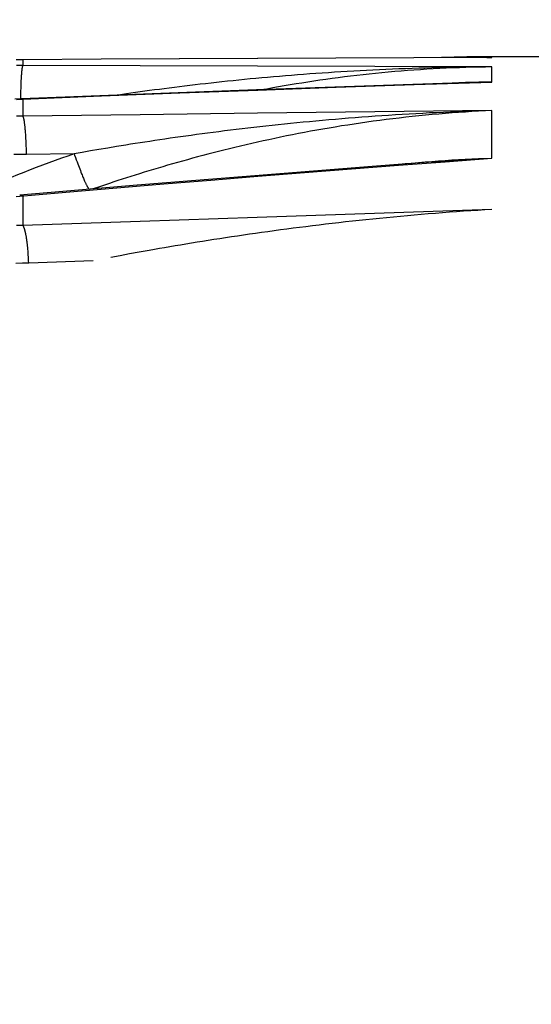
# Model space of a CAD drawing. Extents: x -267 to 39027, y -30758 to 16614.
# Drawn here: x 23530 to 23610, y -20978 to -20824 of the extents above; entities that cross this region are included whole.
import ezdxf

# ---------------------------------------------------------------- set-up
doc = ezdxf.new("R2010")
doc.units = 0
doc.header["$MEASUREMENT"] = 0
doc.layers.get('0').update_dxf_attribs({"linetype": 'CONTINUOUS'})
doc.layers.get('Defpoints').update_dxf_attribs({"linetype": 'CONTINUOUS'})
doc.styles.get("Standard").update_dxf_attribs({"font": 'times.ttf'})
doc.dimstyles.get("Standard").update_dxf_attribs({"dimtxt": 0.18, "dimasz": 0.18, "dimexe": 0.18, "dimexo": 0.0625, "dimgap": 0.09, "dimtad": 0, "dimtih": 1, "dimtoh": 1, "dimdec": 4, "dimzin": 0, "dimdsep": 46, "dimtxsty": 'Standard', "dimcen": 0.09, "dimadec": 0, "dimazin": 0, "dimtfac": 1, "dimtdec": 4, "dimtofl": 0, "dimtmove": 2, "dimatfit": 3, "dimfxl": 1, "dimtolj": 1, "dimarcsym": 0})

# ---------------------------------------------------------------- blocks, each defined once
blk = doc.blocks.new('*D74')
at = {"color": 0, "lineweight": -2, "transparency": 16777216}
for p, q in [((24123.76, -20797.69), (22737.76, -20797.69)), ((23604.46, -22845.19), (22737.76, -22845.19))]:
    blk.add_line(p, q, dxfattribs=at)
at = {"color": 0, "lineweight": 5, "transparency": 16777216}
for p, q in [((22738.76, -20805.19), (22738.76, -21815.63)), ((22738.76, -22837.69), (22738.76, -21827.26))]:
    blk.add_line(p, q, dxfattribs=at)
at = {"color": 0, "transparency": 16777216}
for points in [[(22737.51, -20805.19), (22740.01, -20805.19), (22738.76, -20797.69)], [(22737.51, -22837.69), (22740.01, -22837.69), (22738.76, -22845.19)]]:
    blk.add_solid(points, dxfattribs=at)
at = {"layer": 'Defpoints', "color": 0, "transparency": 16777216}
for p in [(24128.76, -20797.69), (22738.76, -22845.19), (23609.46, -22845.19)]:
    blk.add_point(p, dxfattribs=at)
at = {"color": 0, "transparency": 16777216, "insert": (22738.76, -21821.44), "char_height": 7.5, "attachment_point": 5}
blk.add_mtext('\\A1;2050', dxfattribs=at)

msp = doc.modelspace()

# ---------------------------------------------------------------- linework, layer by layer
at = {"color": 7, "linetype": 'Continuous'}
for p, q in [((23603.76, -20830.32), (23602.98, -20830.32)), ((23602.98, -20830.32), (23603.76, -20830.32)), ((23603.76, -20830.32), (23603.76, -20830.19)), ((23653.76, -20830.19), (23603.76, -20830.19)), ((23530.89, -20830.67), (23529.85, -20830.68)), ((23530.89, -20830.67), (23530.86, -20830.67)), ((23530.89, -20830.67), (23530.89, -20831.56)), ((23603.76, -20832.09), (23603.76, -20831.79)), ((23530.64, -20833.64), (23530.66, -20833.42)), ((23530.66, -20833.42), (23530.67, -20833.21)), ((23530.67, -20833.21), (23530.68, -20833.06)), ((23530.68, -20833.06), (23530.69, -20832.91)), ((23530.69, -20832.91), (23530.7, -20832.77)), ((23530.7, -20832.77), (23530.71, -20832.64)), ((23530.71, -20832.64), (23530.72, -20832.56)), ((23530.72, -20832.48), (23530.73, -20832.4)), ((23530.72, -20832.56), (23530.72, -20832.48)), ((23530.73, -20832.4), (23530.74, -20832.32)), ((23530.74, -20832.32), (23530.75, -20832.25)), ((23530.75, -20832.25), (23530.76, -20832.18)), ((23530.76, -20832.18), (23530.76, -20832.12)), ((23603.76, -20834.14), (23603.76, -20832.09)), ((23530.59, -20835.09), (23530.6, -20834.75)), ((23530.6, -20834.75), (23530.61, -20834.43)), ((23530.61, -20834.43), (23530.62, -20834.12)), ((23530.62, -20834.12), (23530.63, -20833.88)), ((23530.63, -20833.88), (23530.64, -20833.64)), ((23530.55, -20836.76), (23530.56, -20836.37)), ((23530.56, -20836.37), (23530.57, -20835.93)), ((23530.57, -20835.51), (23530.59, -20835.09)), ((23530.57, -20835.93), (23530.57, -20835.51)), ((23530.89, -20836.79), (23530.89, -20839.45)), ((23603.76, -20839.27), (23603.76, -20838.57)), ((23603.76, -20845.98), (23603.76, -20839.27)), ((23531.11, -20840.24), (23531.09, -20840.16)), ((23531.12, -20840.32), (23531.11, -20840.24)), ((23531.13, -20840.4), (23531.12, -20840.32)), ((23531.14, -20840.49), (23531.13, -20840.4)), ((23531.15, -20840.57), (23531.14, -20840.49)), ((23531.17, -20840.67), (23531.15, -20840.57)), ((23531.18, -20840.76), (23531.17, -20840.67)), ((23531.19, -20840.86), (23531.18, -20840.76)), ((23531.2, -20840.96), (23531.19, -20840.86)), ((23531.21, -20841.06), (23531.2, -20840.96)), ((23531.22, -20841.17), (23531.21, -20841.06)), ((23531.24, -20841.33), (23531.22, -20841.17)), ((23531.25, -20841.5), (23531.24, -20841.33)), ((23531.27, -20841.68), (23531.25, -20841.5)), ((23531.28, -20841.86), (23531.27, -20841.68)), ((23531.3, -20842.04), (23531.28, -20841.86)), ((23531.31, -20842.23), (23531.3, -20842.04)), ((23531.32, -20842.43), (23531.31, -20842.23)), ((23531.34, -20842.69), (23531.32, -20842.43)), ((23531.35, -20842.97), (23531.34, -20842.69)), ((23531.37, -20843.25), (23531.35, -20842.97)), ((23531.38, -20843.53), (23531.37, -20843.25)), ((23531.39, -20843.82), (23531.38, -20843.53)), ((23531.4, -20844.12), (23531.39, -20843.82)), ((23531.41, -20844.41), (23531.4, -20844.12)), ((23545.44, -20844.17), (23544.05, -20844.4)), ((23531.42, -20844.71), (23531.41, -20844.41)), ((23531.42, -20845.01), (23531.42, -20844.71)), ((23538.84, -20845.3), (23531.43, -20845.39)), ((23540.09, -20845.08), (23538.84, -20845.3)), ((23538.84, -20845.3), (23538.91, -20845.51)), ((23538.91, -20845.51), (23539.04, -20845.87)), ((23541.37, -20844.86), (23540.09, -20845.08)), ((23542.69, -20844.63), (23541.37, -20844.86)), ((23544.05, -20844.4), (23542.69, -20844.63)), ((23539.04, -20845.87), (23539.17, -20846.22)), ((23539.17, -20846.22), (23539.29, -20846.57)), ((23539.29, -20846.57), (23539.39, -20846.85)), ((23539.39, -20846.85), (23539.49, -20847.12)), ((23539.49, -20847.12), (23539.6, -20847.39)), ((23539.6, -20847.39), (23539.7, -20847.65)), ((23539.7, -20847.65), (23539.8, -20847.91)), ((23539.8, -20847.91), (23539.9, -20848.16)), ((23539.9, -20848.16), (23539.99, -20848.4)), ((23539.99, -20848.4), (23540.06, -20848.58)), ((23540.06, -20848.58), (23540.14, -20848.75)), ((23540.14, -20848.75), (23540.21, -20848.92)), ((23540.21, -20848.92), (23540.27, -20849.08)), ((23540.27, -20849.08), (23540.34, -20849.24)), ((23540.34, -20849.24), (23540.41, -20849.39)), ((23540.41, -20849.39), (23540.47, -20849.54)), ((23540.47, -20849.54), (23540.52, -20849.63)), ((23540.52, -20849.63), (23540.56, -20849.72)), ((23540.56, -20849.72), (23540.6, -20849.81)), ((23540.6, -20849.81), (23540.64, -20849.89)), ((23540.64, -20849.89), (23540.68, -20849.98)), ((23540.68, -20849.98), (23540.72, -20850.06)), ((23540.72, -20850.06), (23540.75, -20850.13)), ((23540.75, -20850.13), (23540.79, -20850.21)), ((23540.79, -20850.21), (23540.83, -20850.28)), ((23540.83, -20850.28), (23540.86, -20850.34)), ((23530.89, -20851.84), (23530.89, -20856.44)), ((23531.33, -20857.78), (23531.31, -20857.68)), ((23531.35, -20857.88), (23531.33, -20857.78)), ((23531.37, -20857.98), (23531.35, -20857.88)), ((23531.39, -20858.09), (23531.37, -20857.98)), ((23531.41, -20858.2), (23531.39, -20858.09)), ((23531.42, -20858.31), (23531.41, -20858.2)), ((23531.47, -20858.61), (23531.45, -20858.49)), ((23531.49, -20858.73), (23531.47, -20858.61)), ((23531.51, -20858.85), (23531.49, -20858.73)), ((23531.52, -20858.98), (23531.51, -20858.85)), ((23531.54, -20859.1), (23531.52, -20858.98)), ((23531.56, -20859.23), (23531.54, -20859.1)), ((23531.57, -20859.37), (23531.56, -20859.23)), ((23531.61, -20859.7), (23531.59, -20859.57)), ((23531.62, -20859.84), (23531.61, -20859.7)), ((23531.64, -20859.98), (23531.62, -20859.84)), ((23531.66, -20860.19), (23531.64, -20859.98)), ((23531.67, -20860.41), (23531.66, -20860.19)), ((23531.69, -20860.63), (23531.67, -20860.41)), ((23531.71, -20860.85), (23531.69, -20860.63)), ((23531.72, -20861.07), (23531.71, -20860.85)), ((23531.74, -20861.3), (23531.72, -20861.07)), ((23547.46, -20860.87), (23545.99, -20861.14)), ((23548.96, -20860.59), (23547.46, -20860.87)), ((23531.75, -20861.52), (23531.74, -20861.3)), ((23531.76, -20861.75), (23531.75, -20861.52)), ((23531.77, -20861.98), (23531.76, -20861.75)), ((23541.81, -20861.93), (23531.78, -20862.28)), ((23545.99, -20861.14), (23544.56, -20861.41))]:
    msp.add_line(p, q, dxfattribs=at)
for points in [[(23602.98, -20830.32), (23591.63, -20830.36), (23579.49, -20830.41), (23567.34, -20830.47), (23555.18, -20830.53), (23543.02, -20830.6), (23530.89, -20830.67)], [(23591.64, -20830.36), (23579.51, -20830.41), (23567.37, -20830.47), (23555.22, -20830.53), (23543.06, -20830.6), (23530.89, -20830.67)], [(23530.89, -20830.67), (23529.86, -20830.68)], [(23530.89, -20831.56), (23529.87, -20831.56)], [(23530.76, -20832.12), (23530.77, -20832.06), (23530.78, -20832.03), (23530.78, -20832), (23530.78, -20831.97), (23530.79, -20831.94), (23530.79, -20831.92), (23530.8, -20831.89), (23530.8, -20831.87), (23530.8, -20831.84), (23530.81, -20831.82), (23530.81, -20831.8), (23530.82, -20831.78), (23530.82, -20831.76), (23530.83, -20831.74), (23530.83, -20831.72), (23530.83, -20831.7), (23530.84, -20831.69), (23530.84, -20831.67), (23530.85, -20831.66), (23530.85, -20831.64), (23530.86, -20831.63), (23530.86, -20831.62), (23530.86, -20831.61), (23530.87, -20831.6), (23530.87, -20831.59), (23530.88, -20831.58), (23530.88, -20831.57), (23530.89, -20831.57), (23530.89, -20831.56), (23530.89, -20831.56)], [(23603.76, -20831.79), (23585.55, -20831.73), (23530.89, -20831.56)], [(23603.76, -20831.79), (23602.72, -20831.79), (23601.69, -20831.8), (23600.65, -20831.81), (23599.61, -20831.82), (23598.57, -20831.84), (23597.53, -20831.86), (23596.5, -20831.88), (23595.47, -20831.9), (23594.43, -20831.93), (23593.4, -20831.96), (23592.38, -20831.99), (23591.35, -20832.02), (23590.33, -20832.06), (23589.31, -20832.1), (23588.29, -20832.14), (23587.28, -20832.18), (23586.27, -20832.23), (23585.26, -20832.28), (23584.26, -20832.33), (23583.26, -20832.38), (23582.27, -20832.44), (23581.28, -20832.49), (23580.29, -20832.55), (23579.31, -20832.61), (23578.34, -20832.68), (23577.37, -20832.74), (23576.4, -20832.81), (23575.45, -20832.88), (23574.49, -20832.95), (23573.54, -20833.02), (23572.6, -20833.1), (23571.67, -20833.17), (23570.74, -20833.25), (23569.81, -20833.33), (23568.9, -20833.41), (23567.99, -20833.5), (23567.08, -20833.58), (23566.19, -20833.66), (23565.3, -20833.75), (23564.41, -20833.84), (23563.54, -20833.93), (23562.67, -20834.02), (23561.81, -20834.11), (23560.96, -20834.2), (23560.11, -20834.3), (23559.27, -20834.39), (23558.44, -20834.48), (23557.62, -20834.58), (23556.8, -20834.68), (23556, -20834.77), (23555.2, -20834.87), (23554.41, -20834.97), (23553.62, -20835.07), (23552.85, -20835.17), (23552.08, -20835.27), (23551.32, -20835.37), (23550.57, -20835.47), (23549.83, -20835.57), (23549.1, -20835.67), (23548.37, -20835.77), (23547.65, -20835.88), (23546.95, -20835.98), (23545.72, -20836.16)], [(23603.76, -20831.79), (23602.75, -20831.8), (23601.73, -20831.82), (23600.72, -20831.84), (23599.7, -20831.87), (23598.69, -20831.91), (23597.67, -20831.95), (23596.66, -20831.99), (23595.65, -20832.04), (23594.64, -20832.09), (23593.63, -20832.15), (23592.63, -20832.22), (23591.63, -20832.29), (23590.63, -20832.36), (23589.63, -20832.44), (23588.64, -20832.52), (23587.65, -20832.61), (23586.66, -20832.7), (23585.68, -20832.8), (23584.7, -20832.9), (23583.72, -20833.01), (23582.75, -20833.12), (23581.78, -20833.23), (23580.82, -20833.35), (23579.86, -20833.47), (23578.91, -20833.6), (23577.96, -20833.73), (23577.02, -20833.86), (23576.08, -20834), (23575.15, -20834.14), (23574.23, -20834.29), (23573.31, -20834.43), (23572.39, -20834.59), (23571.48, -20834.74), (23570.58, -20834.9), (23569.69, -20835.06), (23568.8, -20835.22), (23568.32, -20835.31)], [(23599.23, -20834.26), (23591.47, -20834.51), (23579.33, -20834.92), (23567.18, -20835.35), (23555.02, -20835.8), (23542.83, -20836.27), (23530.65, -20836.75)], [(23530.89, -20836.79), (23543.08, -20836.3), (23555.25, -20835.83), (23567.4, -20835.38), (23579.54, -20834.95), (23591.66, -20834.53), (23603.76, -20834.14)], [(23603.76, -20834.14), (23602.73, -20834.15), (23601.7, -20834.17), (23600.67, -20834.19), (23599.64, -20834.22), (23598.61, -20834.25), (23597.58, -20834.29), (23596.55, -20834.34), (23596.08, -20834.36)], [(23603.76, -20834.14), (23602.75, -20834.16), (23601.73, -20834.19), (23600.71, -20834.21), (23599.23, -20834.26)], [(23530.65, -20836.75), (23529.64, -20836.8)], [(23529.86, -20836.83), (23530.89, -20836.79)], [(23530.65, -20836.75), (23530.67, -20836.75), (23530.69, -20836.75), (23530.72, -20836.75), (23530.74, -20836.76), (23530.77, -20836.76), (23530.79, -20836.76), (23530.82, -20836.77), (23530.84, -20836.77), (23530.87, -20836.78), (23530.89, -20836.79)], [(23530.89, -20839.45), (23529.87, -20839.46)], [(23603.76, -20838.57), (23585.54, -20838.79), (23567.32, -20839), (23549.11, -20839.22), (23530.89, -20839.45)], [(23531.09, -20840.16), (23531.09, -20840.13), (23531.08, -20840.09), (23531.07, -20840.06), (23531.07, -20840.02), (23531.06, -20839.99), (23531.06, -20839.96), (23531.05, -20839.92), (23531.04, -20839.89), (23531.04, -20839.86), (23531.03, -20839.83), (23531.02, -20839.81), (23531.02, -20839.78), (23531.01, -20839.75), (23531, -20839.73), (23531, -20839.7), (23530.99, -20839.68), (23530.98, -20839.66), (23530.98, -20839.64), (23530.97, -20839.61), (23530.96, -20839.59), (23530.96, -20839.58), (23530.95, -20839.56), (23530.94, -20839.54), (23530.94, -20839.52), (23530.93, -20839.51), (23530.92, -20839.49), (23530.92, -20839.48), (23530.91, -20839.47), (23530.9, -20839.46), (23530.89, -20839.45)], [(23603.76, -20838.57), (23602.73, -20838.62), (23601.69, -20838.68), (23600.65, -20838.74), (23599.62, -20838.8), (23598.58, -20838.87), (23597.55, -20838.95), (23596.52, -20839.03), (23595.49, -20839.11), (23594.46, -20839.2), (23593.43, -20839.3), (23592.41, -20839.4), (23591.38, -20839.51), (23590.37, -20839.62), (23589.35, -20839.73), (23588.34, -20839.85), (23587.33, -20839.98), (23586.32, -20840.11), (23585.32, -20840.24), (23584.33, -20840.38), (23583.33, -20840.52), (23582.35, -20840.67), (23581.36, -20840.82), (23580.39, -20840.97), (23579.41, -20841.13), (23578.44, -20841.3), (23577.48, -20841.46), (23576.53, -20841.63), (23575.58, -20841.8), (23574.63, -20841.98), (23573.69, -20842.16), (23572.76, -20842.34), (23571.83, -20842.52), (23570.92, -20842.71), (23570, -20842.9), (23569.1, -20843.1), (23568.2, -20843.29), (23567.31, -20843.49), (23566.43, -20843.69), (23565.55, -20843.89), (23564.68, -20844.09), (23563.82, -20844.3), (23562.97, -20844.51), (23562.12, -20844.72), (23561.29, -20844.93), (23560.46, -20845.14), (23559.63, -20845.35), (23558.82, -20845.56), (23558.02, -20845.78), (23557.22, -20845.99), (23556.43, -20846.21), (23555.65, -20846.43), (23554.88, -20846.64), (23554.12, -20846.86), (23553.36, -20847.08), (23552.62, -20847.3), (23551.88, -20847.52), (23551.15, -20847.73), (23550.43, -20847.95), (23549.72, -20848.17), (23549.01, -20848.39), (23548.32, -20848.6), (23547.63, -20848.82), (23546.96, -20849.04), (23546.29, -20849.25), (23545.63, -20849.47), (23544.98, -20849.68), (23544.33, -20849.89), (23543.7, -20850.1), (23543.08, -20850.31), (23542.46, -20850.52), (23541.76, -20850.76)], [(23603.76, -20838.57), (23602.68, -20838.61), (23601.6, -20838.64), (23600.53, -20838.68), (23599.45, -20838.71), (23598.37, -20838.76), (23597.29, -20838.8), (23596.22, -20838.85), (23595.14, -20838.9), (23594.07, -20838.95), (23593.01, -20839.01), (23591.94, -20839.06), (23590.88, -20839.12), (23589.82, -20839.19), (23588.76, -20839.25), (23587.7, -20839.32), (23586.65, -20839.39), (23585.61, -20839.46), (23584.57, -20839.54), (23583.53, -20839.61), (23582.5, -20839.69), (23581.47, -20839.77), (23580.45, -20839.86), (23579.43, -20839.94), (23578.42, -20840.03), (23577.41, -20840.12), (23576.41, -20840.21), (23575.42, -20840.3), (23574.43, -20840.4), (23573.44, -20840.49), (23572.47, -20840.59), (23571.5, -20840.69), (23570.54, -20840.79), (23569.58, -20840.89), (23568.64, -20840.99), (23567.7, -20841.1), (23566.76, -20841.2), (23565.84, -20841.31), (23564.92, -20841.42), (23564.01, -20841.53), (23563.11, -20841.64), (23562.21, -20841.75), (23561.33, -20841.86), (23560.45, -20841.97), (23559.58, -20842.09), (23558.72, -20842.2), (23557.87, -20842.31), (23557.03, -20842.43), (23556.19, -20842.54), (23555.37, -20842.66), (23554.55, -20842.78), (23553.74, -20842.89), (23552.94, -20843.01), (23552.15, -20843.12), (23551.37, -20843.24), (23550.59, -20843.36), (23549.83, -20843.47), (23549.08, -20843.59), (23548.33, -20843.71), (23547.59, -20843.82), (23546.87, -20843.94), (23545.44, -20844.17)], [(23538.84, -20845.3), (23537.86, -20845.64), (23536.87, -20845.99), (23535.89, -20846.35), (23534.91, -20846.7), (23533.93, -20847.07), (23532.96, -20847.44), (23531.98, -20847.81), (23531.01, -20848.19), (23530.04, -20848.57), (23529.07, -20848.96), (23528.1, -20849.35), (23527.13, -20849.75), (23526.17, -20850.15), (23525.21, -20850.56), (23524.25, -20850.98), (23523.29, -20851.39), (23522.33, -20851.82), (23521.38, -20852.24), (23520.43, -20852.68), (23519.95, -20852.9)], [(23531.43, -20845.39), (23530.44, -20845.41), (23529.45, -20845.42)], [(23531.43, -20845.39), (23531.43, -20845.32), (23531.42, -20845.01)], [(23529.83, -20851.93), (23538.19, -20851.21), (23545.49, -20850.59), (23552.79, -20849.98), (23560.08, -20849.38), (23567.37, -20848.79), (23574.65, -20848.21), (23581.94, -20847.64), (23589.21, -20847.08), (23596.49, -20846.52), (23603.76, -20845.98)], [(23594.55, -20846.56), (23585.12, -20847.27), (23576.01, -20847.98), (23566.89, -20848.7), (23557.76, -20849.44), (23548.64, -20850.19), (23539.5, -20850.95), (23530.38, -20851.73)], [(23588.19, -20847.04), (23588.25, -20847.03), (23589.27, -20846.93), (23590.29, -20846.82), (23591.32, -20846.73), (23592.35, -20846.64), (23593.38, -20846.55), (23594.41, -20846.47), (23595.45, -20846.39), (23596.48, -20846.32), (23597.52, -20846.26), (23598.56, -20846.2), (23599.6, -20846.14), (23600.64, -20846.09), (23601.68, -20846.05), (23602.72, -20846.01), (23603.76, -20845.98)], [(23594.55, -20846.56), (23595.6, -20846.48), (23596.61, -20846.41), (23597.63, -20846.34), (23598.65, -20846.27), (23599.67, -20846.21), (23600.7, -20846.15), (23601.72, -20846.09), (23602.74, -20846.03), (23603.76, -20845.98)], [(23540.86, -20850.34), (23540.88, -20850.38), (23540.89, -20850.41), (23540.91, -20850.44), (23540.93, -20850.47), (23540.94, -20850.5), (23540.96, -20850.52), (23540.97, -20850.55), (23540.99, -20850.58), (23541.01, -20850.6), (23541.02, -20850.63), (23541.03, -20850.65), (23541.05, -20850.68), (23541.06, -20850.7), (23541.08, -20850.72), (23541.09, -20850.74), (23541.1, -20850.76), (23541.12, -20850.78), (23541.13, -20850.8), (23541.14, -20850.82)], [(23530.38, -20851.73), (23530.4, -20851.73), (23530.43, -20851.73), (23530.46, -20851.73), (23530.49, -20851.73), (23530.52, -20851.73), (23530.55, -20851.73), (23530.58, -20851.74), (23530.6, -20851.74), (23530.63, -20851.75), (23530.66, -20851.75), (23530.69, -20851.76), (23530.72, -20851.77), (23530.75, -20851.78), (23530.78, -20851.79), (23530.81, -20851.8), (23530.84, -20851.81), (23530.87, -20851.82), (23530.89, -20851.84)], [(23603.76, -20853.95), (23585.52, -20854.56), (23567.3, -20855.18), (23549.09, -20855.8), (23530.89, -20856.44)], [(23603.76, -20853.95), (23602.66, -20854.02), (23601.56, -20854.09), (23600.46, -20854.16), (23599.36, -20854.23), (23598.26, -20854.31), (23597.16, -20854.39), (23596.06, -20854.48), (23594.97, -20854.56), (23593.87, -20854.65), (23592.78, -20854.74), (23591.69, -20854.84), (23590.61, -20854.93), (23589.53, -20855.03), (23588.45, -20855.13), (23587.37, -20855.23), (23586.3, -20855.34), (23585.24, -20855.45), (23584.18, -20855.56), (23583.12, -20855.67), (23582.07, -20855.78), (23581.02, -20855.9), (23579.98, -20856.02), (23578.94, -20856.14), (23577.91, -20856.26), (23576.89, -20856.38), (23575.87, -20856.5), (23574.86, -20856.63), (23573.85, -20856.76), (23572.85, -20856.88), (23571.86, -20857.01), (23570.88, -20857.14), (23569.9, -20857.28), (23568.93, -20857.41), (23567.97, -20857.54), (23567.01, -20857.68), (23566.07, -20857.81), (23565.13, -20857.95), (23564.2, -20858.09), (23563.28, -20858.22), (23562.36, -20858.36), (23561.46, -20858.5), (23560.56, -20858.64), (23559.67, -20858.78), (23558.8, -20858.92), (23557.93, -20859.06), (23557.06, -20859.2), (23556.21, -20859.34), (23555.37, -20859.48), (23554.54, -20859.62), (23553.71, -20859.76), (23552.9, -20859.9), (23552.09, -20860.04), (23551.3, -20860.18), (23550.51, -20860.32), (23548.96, -20860.59)], [(23530.89, -20856.44), (23529.87, -20856.47)], [(23531.31, -20857.68), (23531.3, -20857.63), (23531.29, -20857.58), (23531.28, -20857.53), (23531.26, -20857.49), (23531.25, -20857.44), (23531.24, -20857.4), (23531.23, -20857.35), (23531.22, -20857.31), (23531.21, -20857.27), (23531.2, -20857.23), (23531.19, -20857.19), (23531.18, -20857.15), (23531.17, -20857.11), (23531.16, -20857.07), (23531.15, -20857.03), (23531.13, -20857), (23531.12, -20856.96), (23531.11, -20856.93), (23531.1, -20856.89), (23531.09, -20856.86), (23531.08, -20856.83), (23531.07, -20856.8), (23531.06, -20856.77), (23531.04, -20856.74), (23531.03, -20856.71), (23531.02, -20856.68), (23531.01, -20856.65), (23531, -20856.63), (23530.99, -20856.6), (23530.98, -20856.58), (23530.96, -20856.56), (23530.95, -20856.53), (23530.94, -20856.51), (23530.93, -20856.49), (23530.92, -20856.47), (23530.91, -20856.45), (23530.89, -20856.44)], [(23531.45, -20858.49), (23531.44, -20858.43), (23531.42, -20858.31)], [(23531.59, -20859.57), (23531.59, -20859.5), (23531.57, -20859.37)], [(23531.78, -20862.28), (23530.79, -20862.32), (23529.79, -20862.36)], [(23531.78, -20862.28), (23531.78, -20862.2), (23531.77, -20861.98)]]:
    msp.add_lwpolyline(points, dxfattribs=at)
msp.add_arc((23603.76, -21030.19), 200, 90, 92.2409, dxfattribs=at)

# ---------------------------------------------------------------- dimensions: what is measured, and where the dimension line sits
dim = msp.add_linear_dim(base=(22738.76, -22845.19), p1=(24128.76, -20797.69), p2=(23609.46, -22845.19), angle=90, text='2050', dimstyle='Standard', override={"dimtxt": 7.5, "dimasz": 7.5, "dimexe": 1, "dimexo": 5, "dimgap": 2, "dimtad": 0, "dimtih": 1, "dimtoh": 1, "dimdec": 0, "dimlfac": 10, "dimzin": 0, "dimcen": 10.701, "dimclrt": 0, "dimtol": 0, "dimtdec": 0, "dimtzin": 0, "dimlwd": 5})
dim.commit()
dim.dimension.update_dxf_attribs({"geometry": '*D74', "text_midpoint": (22738.76, -21821.44)})

doc.saveas('drawing.dxf')
